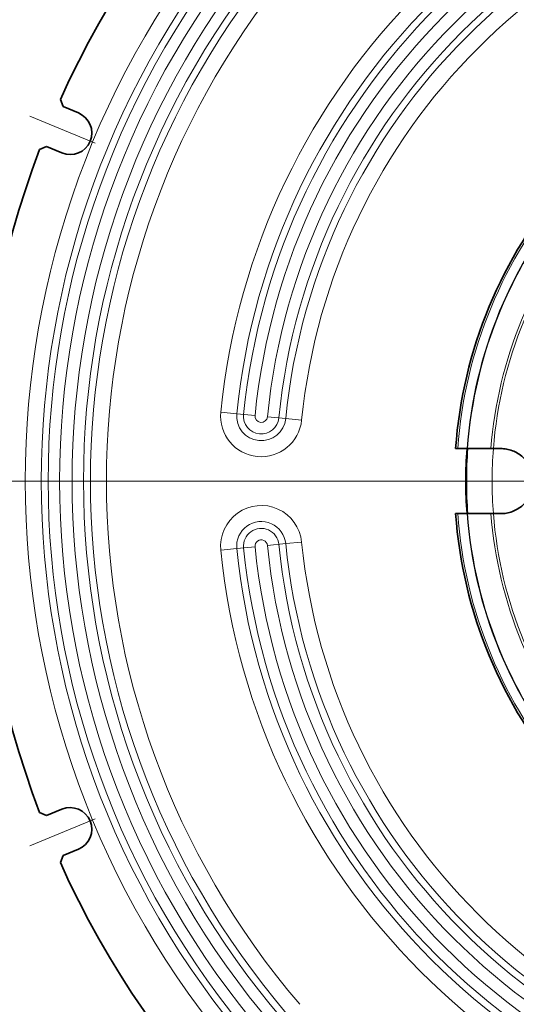
# Model space of a CAD drawing. Units: millimetres. Extents: x 0 to 1188, y 0 to 840.
# Drawn here: x 137 to 229, y 160 to 342 of the extents above; entities that cross this region are included whole.
import ezdxf

# ---------------------------------------------------------------- set-up
doc = ezdxf.new("R2010")
doc.units = ezdxf.units.MM
doc.header["$LTSCALE"] = 2
for name, color, linetype, lineweight, true_color in [('414717_Gully_tel_142_D110_ver_adh_1.4301.1-Hidden (ISO)', 7, 'Continuous', 9, 0x0080c0), ('414717_Gully_tel_142_D110_ver_adh_1.4301.1-Hidden Narrow (ISO)', 7, 'Continuous', 9, 0x0080c0), ('Center Mark (ISO)', 1, 'Continuous', 9, 0xff0000), ('Centerline (ISO)', 1, 'Continuous', 9, 0xff0000), ('Dimension (ISO)', 5, 'Continuous', 9, 0x0000ff)]:
    doc.layers.add(name, color=color, linetype=linetype, lineweight=lineweight, true_color=true_color)
doc.layers.add('414717_Gully_tel_142_D110_ver_adh_1.4301.1-Visible (ISO)', color=7, linetype='Continuous', lineweight=35)
doc.layers.add('414717_Gully_tel_142_D110_ver_adh_1.4301.1-Visible Narrow (ISO)', color=7, linetype='Continuous', lineweight=9)
doc.styles.add('Note Text (ISO)', font='tahoma.ttf')
doc.dimstyles.new('Default (ISO)', dxfattribs={"dimscale": 2, "dimtxt": 3.5, "dimasz": 3.5, "dimexe": 1.5, "dimexo": 0, "dimgap": 1, "dimtad": 1, "dimrnd": 1e-08, "dimtxsty": 'Note Text (ISO)', "dimcen": 0.09, "dimdle": 10, "dimclrd": 256, "dimclre": 256, "dimclrt": 256, "dimazin": 2, "dimtfac": 1.001486, "dimtmove": 0, "dimatfit": 3, "dimfxl": 1, "dimtolj": 1, "dimlwd": -1, "dimlwe": -1, "dimarcsym": 0})

# ---------------------------------------------------------------- blocks, each defined once
blk = doc.blocks.new('*D39')
at = {"layer": 'Defpoints', "color": 0, "transparency": 16777216}
for p in [(181.58, 379.86), (301.44, 256.36)]:
    blk.add_point(p, dxfattribs=at)
at = {"layer": 'Dimension (ISO)', "transparency": 16777216}
blk.add_line((134.7, 428.17), (176.7, 384.88), dxfattribs=at)
blk.add_solid([(177.54, 385.69), (175.87, 384.07), (181.58, 379.86)], dxfattribs=at)
at = {"layer": 'Dimension (ISO)', "transparency": 16777216, "insert": (143.9, 434.31), "char_height": 7, "attachment_point": 1, "rotation": 314.1423, "style": 'Note Text (ISO)'}
blk.add_mtext('\\A1;R172,1', dxfattribs=at)

msp = doc.modelspace()

# ---------------------------------------------------------------- linework, layer by layer
at = {"layer": '414717_Gully_tel_142_D110_ver_adh_1.4301.1-Hidden (ISO)'}
for radius, start, end in [(82.1, 139.191, 175.809), (82, 139.19612, 175.80388), (82.1, 184.191, 220.809), (82, 184.19612, 220.80388)]:
    msp.add_arc((301.436, 256.356), radius, start, end, dxfattribs=at)
at = {"layer": '414717_Gully_tel_142_D110_ver_adh_1.4301.1-Hidden Narrow (ISO)'}
for centre, radius, start, end in [((301.436, 256.356), 123.77, 95.71528, 174.28472), ((301.436, 256.356), 117.23, 95.71528, 174.28472), ((301.436, 256.356), 159.27, 139.41173, 220.58827), ((301.436, 256.356), 152.73, 139.41173, 220.58827), ((301.436, 256.356), 77.7, 139.42879, 175.57121), ((301.436, 256.356), 77.25, 139.45465, 175.54535), ((181.535, 268.356), 3.27, 174.28472, 354.28472), ((301.436, 256.356), 77.7, 184.42879, 220.57121), ((301.436, 256.356), 77.25, 184.45465, 220.54535), ((181.535, 244.356), 3.27, 5.71528, 185.71528), ((301.436, 256.356), 123.77, 185.71528, 264.28472), ((301.436, 256.356), 117.23, 185.71528, 264.28472)]:
    msp.add_arc(centre, radius, start, end, dxfattribs=at)
at = {"layer": '414717_Gully_tel_142_D110_ver_adh_1.4301.1-Visible (ISO)'}
for p, q in [((144.934, 325.51), (144.416, 326.806)), ((144.934, 325.51), (147.755, 324.342)), ((140.59, 317.568), (141.872, 318.119)), ((144.693, 316.951), (141.872, 318.119)), ((217.45, 262.356), (217.834, 262.356)), ((217.834, 250.356), (217.45, 250.356)), ((141.873, 194.592), (140.591, 195.142)), ((141.873, 194.592), (144.694, 195.76)), ((147.755, 188.369), (144.934, 187.2)), ((144.417, 185.904), (144.934, 187.2))]:
    msp.add_line(p, q, dxfattribs=at)
for centre, radius, start, end in [((301.436, 256.356), 172.1, 114.16501, 155.83557), ((146.224, 320.646), 4, 247.5, 67.5), ((301.436, 256.356), 172.1, 159.16501, 200.83557), ((301.436, 256.356), 84.2, 139.0863, 175.9137), ((301.436, 256.356), 82.1, 175.809, 184.191), ((301.436, 256.356), 82, 175.80388, 184.19612), ((301.436, 256.356), 84.2, 184.0863, 220.9137), ((146.225, 192.065), 4, 292.5, 112.5), ((301.436, 256.356), 172.1, 204.16501, 245.83557)]:
    msp.add_arc(centre, radius, start, end, dxfattribs=at)
for points, weights in [([(217.834, 262.356), (222.035, 262.356), (225.836, 262.356)], [1, 1.00125832039, 1]), ([(225.836, 250.356), (222.035, 250.356), (217.834, 250.356)], [1, 1.00125831906, 1])]:
    msp.add_rational_spline(points, weights, degree=2, dxfattribs=at)
for points, knots in [([(225.836, 262.356), (225.997, 262.356), (226.156, 262.35), (226.312, 262.337), (227.025, 262.28), (227.779, 262.084), (229.155, 261.413), (229.778, 260.937), (230.662, 259.969), (231.017, 259.447), (231.281, 258.876)], [-0.04843381, -0.04843381, -0.04843381, -0.04843381, 0, 0, 0, 0.22070231, 0.22070231, 0.44140461, 0.44140461, 0.61992905, 0.61992905, 0.61992905, 0.61992905]), ([(231.281, 253.836), (231.017, 253.265), (230.662, 252.743), (229.778, 251.775), (229.155, 251.299), (227.779, 250.628), (227.025, 250.432), (226.156, 250.363), (225.997, 250.356), (225.836, 250.356)], [-2.55068857, -2.55068857, -2.55068857, -2.55068857, -2.37216414, -2.37216414, -2.15146183, -2.15146183, -1.93075953, -1.93075953, -1.88232571, -1.88232571, -1.88232571, -1.88232571])]:
    msp.add_open_spline(points, degree=3, knots=knots, dxfattribs=at)
at = {"layer": '414717_Gully_tel_142_D110_ver_adh_1.4301.1-Visible Narrow (ISO)'}
for p, q in [((177.018, 268.808), (174.072, 269.103)), ((180.385, 268.471), (177.018, 268.808)), ((186.052, 267.904), (182.685, 268.241)), ((186.052, 267.904), (188.998, 267.609)), ((174.072, 243.609), (177.018, 243.904)), ((180.385, 244.241), (177.018, 243.904)), ((186.052, 244.808), (182.685, 244.471)), ((186.052, 244.808), (188.998, 245.103))]:
    msp.add_line(p, q, dxfattribs=at)
for centre, radius, start, end in [((301.436, 256.356), 128, 95.71528, 174.28472), ((301.436, 256.356), 125.039, 95.71528, 174.28472), ((301.436, 256.356), 121.656, 95.71528, 174.28472), ((301.436, 256.356), 119.344, 95.71528, 174.28472), ((301.436, 256.356), 115.961, 95.71528, 174.28472), ((301.436, 256.356), 113, 95.71528, 174.28472), ((301.436, 256.356), 163.5, 139.41173, 220.58827), ((301.436, 256.356), 160.539, 139.41173, 220.58827), ((301.436, 256.356), 157.156, 139.41173, 220.58827), ((301.436, 256.356), 154.844, 139.41173, 220.58827), ((301.436, 256.356), 151.461, 139.41173, 220.58827), ((301.436, 256.356), 148.5, 139.41173, 220.58827), ((301.436, 256.356), 83.817, 139.10502, 175.89498), ((181.535, 268.356), 7.5, 174.28472, 354.28472), ((181.535, 268.356), 4.539, 174.28472, 354.28472), ((181.535, 268.356), 1.156, 174.28472, 354.28472), ((301.436, 256.356), 77.25, 175.54535, 184.45465), ((181.535, 244.356), 7.5, 5.71528, 185.71528), ((301.436, 256.356), 83.817, 184.10502, 220.89498), ((181.535, 244.356), 4.539, 5.71528, 185.71528), ((181.535, 244.356), 1.156, 5.71528, 185.71528), ((301.436, 256.356), 125.039, 185.71528, 264.28472), ((301.436, 256.356), 121.656, 185.71528, 264.28472), ((301.436, 256.356), 119.344, 185.71528, 264.28472), ((301.436, 256.356), 115.961, 185.71528, 264.28472), ((301.436, 256.356), 113, 185.71528, 264.28472), ((301.436, 256.356), 128, 185.71528, 264.28472)]:
    msp.add_arc(centre, radius, start, end, dxfattribs=at)
at = {"layer": 'Center Mark (ISO)', "linetype": 'Continuous'}
msp.add_line((477.142, 256.356), (123.529, 256.356), dxfattribs=at)
at = {"layer": 'Centerline (ISO)', "linetype": 'Continuous'}
for p, q in [((138.784, 323.728), (150.843, 318.733)), ((138.784, 188.983), (150.844, 193.978))]:
    msp.add_line(p, q, dxfattribs=at)

# ---------------------------------------------------------------- dimensions: what is measured, and where the dimension line sits
at = {"layer": 'Dimension (ISO)'}
dim = msp.add_radius_dim(center=(301.436, 256.356), mpoint=(181.578, 379.857), dimstyle='Default (ISO)', override={"dimgap": 1, "dimdec": 2, "dimlfac": 1, "dimcen": 0, "dimtol": 0, "dimlim": 0, "dimtp": 0, "dimtm": 0, "dimtdec": 2, "dimtofl": 0}, dxfattribs=at)
dim.commit()
dim.dimension.update_dxf_attribs({"geometry": '*D39', "text_midpoint": (145.986, 416.532), "dimtype": 164})

doc.saveas('drawing.dxf')
